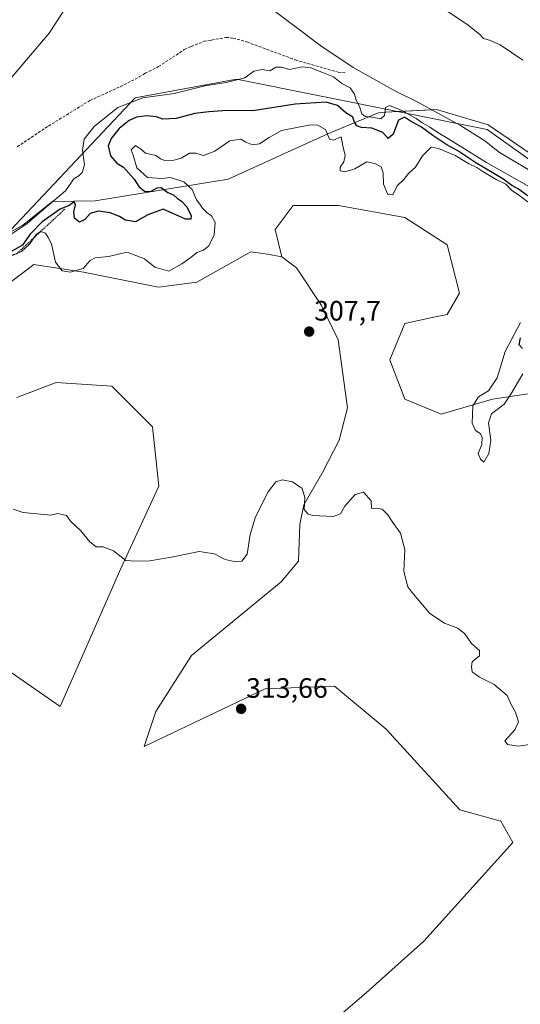
# Model space of a CAD drawing. Units: metres. Extents: x 622021 to 625499, y 4676288 to 4678662.
# Drawn here: x 624368 to 624547, y 4676950 to 4677301 of the extents above; entities that cross this region are included whole.
import ezdxf
from ezdxf.enums import TextEntityAlignment as Align

# ---------------------------------------------------------------- set-up
doc = ezdxf.new("R2010")
doc.units = ezdxf.units.M
doc.header["$MEASUREMENT"] = 0
doc.linetypes.add('TRAZOS', pattern=[0.75, 0.5, -0.25])
doc.linetypes.add('TRAZOSX2', pattern=[1.5, 1, -0.5])
for name, color, linetype, lineweight in [('Carátula', 7, 'Continuous', 5), ('Corriente natural lineal', 142, 'Continuous', 13), ('Cultivos herbáceos CxS', 92, 'Continuous', 0), ('Curva de nivel maestra', 36, 'Continuous', 30), ('Curva de nivel normal', 36, 'Continuous', 0), ('Escarpado lineal', 39, 'TRAZOS', 0), ('Espacio natural protegido', 2, 'Continuous', 13), ('Espacio natural protegido CxS', 2, 'Continuous', 0), ('Matorral', 135, 'Continuous', 0), ('Matorral CxS', 135, 'Continuous', 0), ('Pastizal CxS', 92, 'Continuous', 0), ('Punto de cota en terreno', 7, 'Continuous', 0), ('Rótulo de punto de cota en terreno', 19, 'Continuous', 0), ('Senda', 19, 'TRAZOSX2', 0), ('Suelo desnudo', 252, 'Continuous', 0), ('Suelo desnudo CxS', 43, 'Continuous', 0)]:
    doc.layers.add(name, color=color, linetype=linetype, lineweight=lineweight)
doc.styles.add('Arial', font='txt', dxfattribs={"height": 0.2})

# ---------------------------------------------------------------- blocks, each defined once
blk = doc.blocks.new('*U151')
at = {"layer": 'Pastizal CxS', "color": 92, "linetype": 'Continuous', "lineweight": 0}
for points in [[(624551.75, 4677167.91, 309.58), (624536.65, 4677165.75, 304.4), (624518.32, 4677160.36, 307.66), (624505.38, 4677165.75, 308.42), (624499.99, 4677179.78, 307.96), (624505.38, 4677192.72, 307.29), (624515.09, 4677194.88, 307.22), (624520.48, 4677195.96, 307.26), (624524.79, 4677203.51, 307.38), (624520.48, 4677220.77, 306.61), (624505.38, 4677230.48, 306.05), (624481.66, 4677234.8, 305.65), (624465.49, 4677234.8, 305.63), (624459.02, 4677226.17, 306.22), (624461.45, 4677216.48, 306.93), (624456.28, 4677217.37, 306.92), (624450.39, 4677218.28, 306.76), (624431.16, 4677207.39, 306.97), (624417.44, 4677205.64, 306.73), (624390.64, 4677211, 305.03), (624373.03, 4677213.71, 305.73), (624362.2, 4677205.59, 305.76)], [(624347.75, 4677215.97, 297.68), (624369.02, 4677227.75, 295.08), (624379.66, 4677236.21, 295.51), (624394.89, 4677236.49, 296.57), (624442.28, 4677244.18, 305.83), (624477.86, 4677260.36, 304.47), (624496.19, 4677267.91, 293.76), (624516.68, 4677268.99, 290.86), (624535.01, 4677263.59, 290.84), (624552.26, 4677251.73, 290.99)]]:
    blk.add_polyline3d(points, dxfattribs=at)
blk = doc.blocks.new('*U154')
at = {"layer": 'Cultivos herbáceos CxS', "color": 92, "linetype": 'Continuous', "lineweight": 0}
for points in [[(624362.2, 4677205.59, 305.76), (624373.03, 4677213.71, 305.73), (624390.64, 4677211, 305.03), (624417.44, 4677205.64, 306.73), (624431.16, 4677207.39, 306.97), (624450.39, 4677218.28, 306.76), (624456.28, 4677217.37, 306.92), (624461.45, 4677216.48, 306.93), (624466.7, 4677212.53, 306.69), (624475.63, 4677199.13, 307.58), (624481.58, 4677186.85, 307.85), (624484.93, 4677162.66, 308.43), (624481.95, 4677151.12, 308.71), (624476, 4677139.58, 309.27), (624469.3, 4677128.05, 309.85), (624467.81, 4677120.97, 310.46), (624467.44, 4677107.95, 310.95), (624461.17, 4677100.55, 310.78), (624429.19, 4677074.22, 311.7), (624416.55, 4677054.35, 312.43), (624412.39, 4677041.77, 313.1), (624455.55, 4677062.33, 312.98), (624480.2, 4677063.38, 313.09), (624498.7, 4677048.02, 313.35), (624524.95, 4677019.18, 313.46), (624539.52, 4677015.18, 313.5), (624543.83, 4677007.62, 313.3), (624512.14, 4676972.44, 312.8), (624491.53, 4676953.99, 313.06), (624466.9, 4676932.96, 312.67)], [(624363.38, 4677069.23, 312.85), (624382.38, 4677056.12, 313.1), (624403.99, 4677105.33, 310.32), (624417.53, 4677134.66, 308.79), (624415.27, 4677155.86, 308.11), (624400.83, 4677170.3, 307.16), (624380.98, 4677171.66, 306.75), (624366.95, 4677166.35, 306.76)]]:
    blk.add_polyline3d(points, dxfattribs=at)
blk = doc.blocks.new('*U168')
at = {"layer": 'Curva de nivel normal', "color": 36, "linetype": 'Continuous', "lineweight": 0}
blk.add_polyline3d([(624551.46, 4677042.78, 310), (624545.8, 4677041.88, 310), (624542.01, 4677042.55, 310), (624541, 4677043.8, 310), (624544.56, 4677047.74, 310), (624545.85, 4677050.64, 310), (624544.81, 4677054.05, 310), (624543.42, 4677056.62, 310), (624541.87, 4677060, 310), (624537.18, 4677063.98, 310), (624531.96, 4677066.49, 310), (624529.34, 4677068.41, 310), (624529.08, 4677070.28, 310), (624529.4, 4677071.98, 310), (624531.91, 4677074.18, 310), (624532.02, 4677076.01, 310), (624529.07, 4677078.61, 310), (624526.79, 4677081.96, 310), (624524.22, 4677083.97, 310), (624519.46, 4677085.84, 310), (624514.2, 4677089.22, 310), (624507.78, 4677096.9, 310), (624506.45, 4677098.82, 310), (624504.92, 4677104.2, 310), (624505.28, 4677112.04, 310), (624503.8, 4677117.94, 310), (624501, 4677121.66, 310), (624499.25, 4677124.43, 310), (624497.28, 4677126.42, 310), (624495.18, 4677126.8, 310), (624493.46, 4677126.68, 310), (624493.3, 4677129.41, 310), (624490.59, 4677132.57, 310), (624487.58, 4677131.68, 310), (624483.9, 4677127.6, 310), (624482.33, 4677124.75, 310), (624479.78, 4677123.9, 310), (624472.52, 4677124.16, 310), (624470.84, 4677124.64, 310), (624469.4, 4677126.41, 310), (624469.61, 4677130.64, 310), (624468.7, 4677133.86, 310), (624465.26, 4677136.24, 310), (624461.59, 4677136.98, 310), (624459.26, 4677136.17, 310), (624456.59, 4677132.7, 310), (624452.08, 4677123.7, 310), (624450.19, 4677117.48, 310), (624449.08, 4677110.4, 310), (624447.14, 4677107.98, 310), (624444.43, 4677107.75, 310), (624441.19, 4677108.53, 310), (624437.47, 4677110.5, 310), (624431.99, 4677111.35, 310), (624422.68, 4677109.46, 310), (624414.36, 4677108.07, 310), (624409.66, 4677107.87, 310), (624405.82, 4677108.19, 310), (624401.38, 4677111.63, 310), (624397.6, 4677113.04, 310), (624395.24, 4677113.09, 310), (624392.94, 4677114.77, 310), (624389.7, 4677118.8, 310), (624386.06, 4677122.16, 310), (624384.64, 4677124.23, 310), (624381.55, 4677124.94, 310), (624379.01, 4677124.32, 310), (624369.2, 4677125.34, 310), (624365.65, 4677126.48, 310)], dxfattribs=at)
blk = doc.blocks.new('*U174')
at = {"layer": 'Curva de nivel normal', "color": 36, "linetype": 'Continuous', "lineweight": 0}
for points in [[(624362.28, 4677215.61, 305), (624368.61, 4677218.43, 305), (624371.41, 4677221.03, 305), (624373.79, 4677224.44, 305), (624375.41, 4677225.48, 305), (624377.08, 4677224.96, 305), (624378.14, 4677223.36, 305), (624379.32, 4677221.06, 305), (624380.72, 4677214.58, 305), (624383.13, 4677211.47, 305), (624385.94, 4677211.06, 305), (624390.6, 4677212.37, 305), (624393.09, 4677215.2, 305), (624394.9, 4677216.17, 305), (624399.6, 4677216.56, 305), (624406.28, 4677218.18, 305), (624412.5, 4677215.78, 305), (624416.16, 4677212.79, 305), (624421.12, 4677211.37, 305), (624425.76, 4677213.98, 305), (624429.01, 4677216.26, 305), (624431.14, 4677218.06, 305), (624433.5, 4677218.87, 305), (624435.39, 4677220.35, 305), (624437.25, 4677224.38, 305), (624437.68, 4677228.71, 305), (624436.36, 4677231.1, 305), (624434.77, 4677232.17, 305), (624433.1, 4677233.84, 305), (624432.21, 4677235.28, 305), (624431.04, 4677236.77, 305), (624429.48, 4677240.55, 305), (624426.52, 4677243.26, 305), (624421.74, 4677244.8, 305), (624418.69, 4677244.42, 305), (624413.47, 4677244.81, 305), (624409.78, 4677248.27, 305), (624408.42, 4677252.78, 305), (624407.73, 4677254.64, 305), (624409.25, 4677256.15, 305), (624411.07, 4677254.99, 305), (624412.81, 4677253.4, 305), (624416.55, 4677252.61, 305), (624418.18, 4677251.4, 305), (624419.75, 4677250.85, 305), (624422.94, 4677250.91, 305), (624425.52, 4677251.7, 305), (624428.49, 4677253.4, 305), (624430.77, 4677253.46, 305), (624433.5, 4677252.57, 305), (624437.6, 4677254.15, 305), (624442.93, 4677257.82, 305), (624446.77, 4677258.42, 305), (624448.62, 4677257.41, 305), (624451, 4677256.41, 305), (624453.53, 4677256.75, 305), (624456.92, 4677259.06, 305), (624461.27, 4677261.54, 305), (624471.69, 4677263.56, 305), (624474.24, 4677263.45, 305), (624477.04, 4677261.9, 305), (624478.5, 4677258.4, 305), (624479.83, 4677258.07, 305), (624482.62, 4677259.24, 305), (624483.17, 4677256.05, 305), (624484.04, 4677252.6, 305), (624483.51, 4677250.34, 305), (624482.21, 4677248.46, 305), (624482.2, 4677247.18, 305), (624483.88, 4677246.8, 305), (624487.47, 4677247.92, 305), (624491.8, 4677250.39, 305), (624494.6, 4677249.76, 305), (624496.88, 4677248.61, 305), (624497.59, 4677246.43, 305), (624497.73, 4677242.44, 305), (624499.27, 4677238.74, 305), (624501.1, 4677238.61, 305), (624502.64, 4677241.84, 305), (624504.94, 4677244.03, 305), (624506.64, 4677246.2, 305), (624509.1, 4677248.46, 305), (624511.58, 4677252.47, 305), (624514.75, 4677255.64, 305), (624517.32, 4677255.1, 305), (624523.24, 4677252.66, 305), (624528.03, 4677249.78, 305), (624530.96, 4677248.38, 305), (624533.1, 4677246.86, 305), (624537.94, 4677244.04, 305), (624541.31, 4677242.4, 305), (624543.38, 4677240.27, 305), (624546.36, 4677238.19, 305), (624549.81, 4677235.56, 305)], [(624546.63, 4677193.05, 305), (624541.09, 4677182.68, 305), (624538.32, 4677173.36, 305), (624535.14, 4677168.74, 305), (624531.6, 4677166.55, 305), (624529.61, 4677163.36, 305), (624529.3, 4677157.19, 305), (624530.53, 4677154.52, 305), (624532.22, 4677153.51, 305), (624532.95, 4677152.11, 305), (624532.8, 4677149.48, 305), (624531.51, 4677146.3, 305), (624532.32, 4677144.26, 305), (624533.49, 4677143.22, 305), (624535.24, 4677146.32, 305), (624535.96, 4677151.03, 305), (624535.22, 4677157.3, 305), (624536.28, 4677160.44, 305), (624540.75, 4677163.96, 305), (624543.18, 4677167.54, 305), (624547.43, 4677174.74, 305)]]:
    blk.add_polyline3d(points, dxfattribs=at)
blk = doc.blocks.new('*U176')
at = {"layer": 'Curva de nivel normal', "color": 36, "linetype": 'Continuous', "lineweight": 0}
for points in [[(624518.95, 4677305.03, 295), (624527.84, 4677299.26, 295), (624532.08, 4677295.82, 295), (624533.38, 4677294.41, 295), (624535.56, 4677293.7, 295), (624539.3, 4677292.08, 295), (624547.48, 4677286.57, 295)], [(624563.48, 4677233.73, 295), (624534.5, 4677250.08, 295), (624520.64, 4677258.65, 295), (624517.12, 4677260.77, 295), (624514.14, 4677262.9, 295), (624511.5, 4677264.26, 295), (624509.37, 4677265.8, 295), (624504.22, 4677268.72, 295), (624499.88, 4677270.42, 295), (624498.46, 4677269.75, 295), (624498.03, 4677266.84, 295), (624496.76, 4677265.68, 295), (624493.63, 4677266.28, 295), (624491.12, 4677266.48, 295), (624489.99, 4677267.47, 295), (624489.13, 4677270.1, 295), (624487.98, 4677272.33, 295), (624487.37, 4677274.47, 295), (624485.77, 4677276.79, 295), (624482.91, 4677278.32, 295), (624479.88, 4677280.63, 295), (624476.3, 4677282.05, 295), (624471.82, 4677283.94, 295), (624468.65, 4677284.19, 295), (624464.16, 4677283.27, 295), (624461.32, 4677284.09, 295), (624459.26, 4677284.14, 295), (624457.12, 4677282.88, 295), (624454.38, 4677283.26, 295), (624451.46, 4677282.73, 295), (624448.28, 4677280.35, 295), (624441.61, 4677278.65, 295), (624434.02, 4677277.43, 295), (624423.07, 4677274.68, 295), (624411.9, 4677273.18, 295), (624402.94, 4677269.8, 295), (624394.5, 4677262.96, 295), (624390.98, 4677258.44, 295), (624390.39, 4677254.56, 295), (624391.03, 4677249.28, 295), (624390.25, 4677246.51, 295), (624389.09, 4677245.32, 295), (624387.27, 4677244.27, 295), (624384.23, 4677240, 295), (624377.44, 4677234.31, 295), (624370.57, 4677228.35, 295), (624362.61, 4677222.99, 295)]]:
    blk.add_polyline3d(points, dxfattribs=at)
blk = doc.blocks.new('*U184')
at = {"layer": 'Curva de nivel maestra', "color": 36, "linetype": 'Continuous', "lineweight": 30}
for points in [[(624547.26, 4677183.82, 300), (624546.15, 4677185.1, 300), (624546.62, 4677187.6, 300)], [(624549.32, 4677238.09, 300), (624545.87, 4677240.56, 300), (624543.5, 4677241.97, 300), (624540.29, 4677244.31, 300), (624530.62, 4677250.04, 300), (624524.18, 4677254.27, 300), (624520.28, 4677256.37, 300), (624515.29, 4677259.71, 300), (624511.31, 4677262.73, 300), (624507.02, 4677265.1, 300), (624505.16, 4677266.32, 300), (624503.03, 4677265.2, 300), (624501.19, 4677260.24, 300), (624499.39, 4677258.67, 300), (624497.51, 4677260.86, 300), (624493.61, 4677262.37, 300), (624489.89, 4677262.64, 300), (624488.15, 4677263.23, 300), (624487.38, 4677264.49, 300), (624486.76, 4677266.31, 300), (624484.29, 4677267.82, 300), (624481.35, 4677270.44, 300), (624477.26, 4677271.62, 300), (624466.18, 4677270.92, 300), (624451.06, 4677268.59, 300), (624442.06, 4677268.71, 300), (624435.44, 4677268.18, 300), (624430.37, 4677267.61, 300), (624423.74, 4677265.82, 300), (624419, 4677265.62, 300), (624416.78, 4677266.46, 300), (624413.27, 4677266.74, 300), (624409.6, 4677266.3, 300), (624406.94, 4677265.08, 300), (624403.43, 4677262.26, 300), (624400.56, 4677258.69, 300), (624399.5, 4677256.01, 300), (624400.32, 4677252.56, 300), (624402.62, 4677249.9, 300), (624405, 4677248.41, 300), (624408.74, 4677244.15, 300), (624410.46, 4677241.53, 300), (624412.48, 4677239.88, 300), (624414.59, 4677239.82, 300), (624416.96, 4677241.04, 300), (624418.42, 4677241.18, 300), (624420.8, 4677239.43, 300), (624422.92, 4677238.48, 300), (624424.19, 4677237.3, 300), (624425.65, 4677236.38, 300), (624427.57, 4677234.31, 300), (624429.12, 4677231.13, 300), (624428.97, 4677229.96, 300), (624427.06, 4677229.95, 300), (624419.06, 4677233.44, 300), (624413.6, 4677231.43, 300), (624409.27, 4677228.98, 300), (624405.7, 4677229.5, 300), (624403.51, 4677230.92, 300), (624400.22, 4677232.2, 300), (624396.08, 4677232.71, 300), (624393.02, 4677231.96, 300), (624391.18, 4677229.8, 300), (624389.26, 4677228.9, 300), (624387.52, 4677230.32, 300), (624387.19, 4677232.48, 300), (624387.86, 4677234.99, 300), (624387.42, 4677236.08, 300), (624385.6, 4677234.76, 300), (624382.34, 4677233.49, 300), (624375.92, 4677228.95, 300), (624371.52, 4677224.41, 300), (624368.92, 4677220.66, 300), (624364.51, 4677218.12, 300)]]:
    blk.add_polyline3d(points, dxfattribs=at)
blk = doc.blocks.new('5PATER')
at = {"layer": 'Carátula', "linetype": 'Continuous', "lineweight": 5}
h = blk.add_hatch(color=250, dxfattribs=at)
edge = h.paths.add_edge_path()
edge.add_ellipse((0, 0.01), major_axis=(-1.33, -1.34), ratio=0.999422, start_angle=0, end_angle=360)

msp = doc.modelspace()

# ---------------------------------------------------------------- linework, layer by layer
at = {"layer": 'Corriente natural lineal', "color": 142, "linetype": 'Continuous', "lineweight": 13}
for points in [[(624384.91, 4677306.15, 290.62), (624378.45, 4677296.22, 290.4), (624360.89, 4677275.72, 290.31), (624348.66, 4677263.69, 290.44), (624337.8, 4677258.3, 290.37), (624321.87, 4677249.31, 290.42), (624313.86, 4677246, 290.99), (624306.32, 4677242.2, 290.81), (624290.38, 4677236.06, 290.45), (624280.42, 4677231.8, 290.54), (624266.42, 4677224.94, 290.2), (624255.26, 4677220.43, 289.92), (624249.27, 4677217.07, 289.92), (624237.76, 4677215.89, 289.45), (624223.33, 4677217.9, 289.84)], [(624550.75, 4677246.83, 291.1), (624539.15, 4677253.65, 290.87), (624533.82, 4677257.83, 290.92), (624525.23, 4677263.31, 290.87), (624510, 4677271.6, 291.03), (624501.96, 4677275.51, 290.96), (624486.92, 4677284.05, 290.78), (624475.39, 4677291.73, 290.87), (624453.7, 4677308.1, 290.53)]]:
    msp.add_polyline3d(points, dxfattribs=at)
at = {"layer": 'Cultivos herbáceos CxS', "color": 92, "linetype": 'Continuous', "lineweight": 0}
for points in [[(624362.2, 4677205.59, 305.76), (624373.03, 4677213.71, 305.73), (624390.64, 4677211, 305.03), (624417.44, 4677205.64, 306.73), (624431.16, 4677207.39, 306.97), (624450.39, 4677218.28, 306.76), (624456.28, 4677217.37, 306.92), (624461.45, 4677216.48, 306.93)], [(624461.45, 4677216.48, 306.93), (624466.7, 4677212.53, 306.69), (624475.63, 4677199.13, 307.58), (624481.58, 4677186.85, 307.85), (624484.93, 4677162.66, 308.43), (624481.95, 4677151.12, 308.71), (624476, 4677139.58, 309.27), (624469.3, 4677128.05, 309.85), (624467.81, 4677120.98, 310.46), (624467.44, 4677107.95, 310.95), (624461.17, 4677100.55, 310.78), (624429.19, 4677074.22, 311.7), (624416.55, 4677054.35, 312.43), (624412.39, 4677041.77, 313.1), (624455.55, 4677062.33, 312.98), (624480.2, 4677063.38, 313.09), (624498.7, 4677048.02, 313.35), (624524.95, 4677019.18, 313.46), (624539.52, 4677015.18, 313.5), (624543.83, 4677007.62, 313.3), (624512.14, 4676972.44, 312.8), (624491.53, 4676953.99, 313.06), (624466.9, 4676932.96, 312.67)], [(624363.38, 4677069.23, 312.85), (624382.38, 4677056.12, 313.1), (624403.99, 4677105.33, 310.32), (624417.53, 4677134.66, 308.79), (624415.27, 4677155.86, 308.11), (624400.83, 4677170.3, 307.16), (624380.98, 4677171.66, 306.75), (624366.95, 4677166.35, 306.76)]]:
    msp.add_polyline3d(points, dxfattribs=at)
at = {"layer": 'Escarpado lineal', "color": 39, "linetype": 'TRAZOS', "lineweight": 0}
msp.add_polyline3d([(624383.98, 4677233.46, 301.65), (624366.84, 4677217.57, 301.65), (624350.41, 4677213.69, 301.65), (624325.8, 4677213.58, 301.65), (624309.76, 4677207.35, 301.65), (624308.59, 4677206.89, 301.65)], dxfattribs=at)
at = {"layer": 'Espacio natural protegido', "color": 2, "linetype": 'Continuous', "lineweight": 13}
msp.add_polyline3d([(625026.78, 4677601.84, 293.67), (625008.89, 4677557.11, 297.23), (624892.59, 4677476.59, 301.97), (624722.61, 4677378.19, 293.41), (624713.67, 4677324.52, 296.31), (624686.83, 4677235.06, 294.67), (624642.1, 4677217.16, 292.12), (624597.37, 4677217.17, 302.18), (624534.75, 4677261.91, 290.82), (624445.29, 4677279.8, 294.91), (624409.07, 4677273.21, 294.91), (624364.77, 4677226.12, 294.68), (624346.88, 4677208.23, 303.97), (624302.15, 4677172.45, 301.8), (624239.53, 4677217.18, 289.57), (624185.85, 4677244.02, 289.34), (624188.49, 4677254.54, 290.11), (624159.02, 4677261.91, 291.31), (624087.34, 4677253.94, 292.84), (624042.72, 4677199.29, 295.08)], dxfattribs=at)
at = {"layer": 'Espacio natural protegido CxS', "color": 2, "linetype": 'Continuous', "lineweight": 0}
msp.add_polyline3d([(625026.78, 4677601.84, 293.67), (625008.89, 4677557.11, 297.23), (624892.59, 4677476.59, 301.97), (624722.61, 4677378.19, 293.41), (624713.67, 4677324.52, 296.31), (624713.67, 4677324.52, 296.31), (624686.83, 4677235.06, 294.67), (624642.1, 4677217.16, 292.12), (624597.37, 4677217.17, 302.18), (624534.75, 4677261.91, 290.82), (624445.29, 4677279.8, 294.91), (624409.07, 4677273.21, 294.91), (624364.77, 4677226.12, 294.68), (624346.88, 4677208.23, 303.97), (624302.15, 4677172.45, 301.8), (624239.53, 4677217.18, 289.57), (624185.85, 4677244.02, 289.34), (624188.49, 4677254.54, 290.11), (624159.02, 4677261.91, 291.31), (624087.34, 4677253.94, 292.84), (624042.72, 4677199.29, 295.08)], dxfattribs=at)
at = {"layer": 'Matorral', "color": 135, "linetype": 'Continuous', "lineweight": 0}
msp.add_polyline3d([(624363.38, 4677069.23, 312.85), (624382.38, 4677056.12, 313.1), (624403.99, 4677105.33, 310.32), (624417.53, 4677134.66, 308.79), (624415.27, 4677155.86, 308.11), (624400.83, 4677170.3, 307.16), (624380.98, 4677171.66, 306.75), (624366.95, 4677166.35, 306.76)], dxfattribs=at)
at = {"layer": 'Matorral CxS', "color": 135, "linetype": 'Continuous', "lineweight": 0}
msp.add_polyline3d([(624366.95, 4677166.35, 306.76), (624380.98, 4677171.66, 306.75), (624400.83, 4677170.3, 307.16), (624415.27, 4677155.86, 308.11), (624417.53, 4677134.66, 308.79), (624403.99, 4677105.33, 310.32), (624403.99, 4677105.33, 310.32), (624382.38, 4677056.12, 313.1), (624363.38, 4677069.23, 312.85)], dxfattribs=at)
at = {"layer": 'Pastizal CxS', "color": 92, "linetype": 'Continuous', "lineweight": 0}
for points in [[(624264.24, 4677193.84, 300.4), (624307.24, 4677204.35, 298.16), (624347.75, 4677215.97, 297.68), (624369.02, 4677227.75, 295.08), (624379.66, 4677236.21, 295.51), (624394.89, 4677236.5, 296.57), (624442.28, 4677244.18, 305.83), (624477.86, 4677260.36, 304.47), (624496.19, 4677267.91, 293.76), (624514.97, 4677268.9, 290.88), (624516.68, 4677268.99, 290.86), (624535.01, 4677263.59, 290.84), (624552.26, 4677251.73, 290.99)], [(624552.26, 4677251.73, 290.99), (624535.01, 4677263.59, 290.84), (624516.68, 4677268.99, 290.86), (624496.19, 4677267.91, 293.76), (624477.86, 4677260.36, 304.47), (624442.28, 4677244.18, 305.83), (624394.89, 4677236.49, 296.57), (624379.66, 4677236.21, 295.51), (624369.02, 4677227.75, 295.08), (624347.75, 4677215.97, 297.68)], [(624551.75, 4677167.91, 309.58), (624536.65, 4677165.75, 304.4), (624518.32, 4677160.36, 307.66), (624505.38, 4677165.75, 308.42), (624499.99, 4677179.78, 307.96), (624505.38, 4677192.72, 307.29), (624515.09, 4677194.88, 307.22), (624520.48, 4677195.96, 307.26), (624524.79, 4677203.51, 307.38), (624520.48, 4677220.77, 306.61), (624505.38, 4677230.48, 306.05), (624481.66, 4677234.8, 305.65), (624465.49, 4677234.8, 305.63), (624459.02, 4677226.17, 306.22), (624461.45, 4677216.48, 306.93)], [(624362.2, 4677205.59, 305.76), (624373.03, 4677213.71, 305.73), (624390.64, 4677211, 305.03), (624417.44, 4677205.64, 306.73), (624431.16, 4677207.39, 306.97), (624450.39, 4677218.28, 306.76), (624456.28, 4677217.37, 306.92), (624461.45, 4677216.48, 306.93)]]:
    msp.add_polyline3d(points, dxfattribs=at)
at = {"layer": 'Senda', "color": 19, "linetype": 'TRAZOSX2', "lineweight": 0}
msp.add_polyline3d([(624367.05, 4677255.71, 293.91), (624378.19, 4677263.13, 294.05), (624393, 4677272.25, 294.04), (624403.79, 4677277.14, 294.13), (624410.57, 4677280.64, 294.09), (624412.69, 4677281.93, 294.01), (624417.47, 4677284.32, 293.9), (624426.66, 4677290.42, 293.45), (624429.1, 4677291.54, 293.3), (624433.8, 4677293.35, 292.92), (624436.41, 4677293.8, 292.73), (624441.53, 4677294.75, 292.54), (624444.02, 4677294.52, 292.42), (624449, 4677293.12, 292.37), (624466.31, 4677286.72, 292.89), (624481.57, 4677282.29, 291.77), (624484.21, 4677282.1, 291.33)], dxfattribs=at)
at = {"layer": 'Suelo desnudo', "color": 252, "linetype": 'Continuous', "lineweight": 0}
for points in [[(624551.75, 4677167.91, 309.58), (624536.65, 4677165.75, 304.4), (624518.32, 4677160.36, 307.66), (624505.38, 4677165.75, 308.42), (624499.99, 4677179.78, 307.96), (624505.38, 4677192.72, 307.29), (624515.09, 4677194.88, 307.22), (624520.48, 4677195.96, 307.26), (624524.79, 4677203.51, 307.38), (624520.48, 4677220.77, 306.61), (624505.38, 4677230.48, 306.05), (624481.66, 4677234.8, 305.65), (624465.49, 4677234.8, 305.63), (624459.02, 4677226.17, 306.22), (624461.45, 4677216.48, 306.93)], [(624461.45, 4677216.48, 306.93), (624466.7, 4677212.53, 306.69), (624475.63, 4677199.13, 307.58), (624481.58, 4677186.85, 307.85), (624484.93, 4677162.66, 308.43), (624481.95, 4677151.12, 308.71), (624476, 4677139.58, 309.27), (624469.3, 4677128.05, 309.85), (624467.81, 4677120.98, 310.46), (624467.44, 4677107.95, 310.95), (624461.17, 4677100.55, 310.78), (624429.19, 4677074.22, 311.7), (624416.55, 4677054.35, 312.43), (624412.39, 4677041.77, 313.1), (624455.55, 4677062.33, 312.98), (624480.2, 4677063.38, 313.09), (624498.7, 4677048.02, 313.35), (624524.95, 4677019.18, 313.46), (624539.52, 4677015.18, 313.5), (624543.83, 4677007.62, 313.3), (624512.14, 4676972.44, 312.8), (624491.53, 4676953.99, 313.06), (624466.9, 4676932.96, 312.67)]]:
    msp.add_polyline3d(points, dxfattribs=at)
at = {"layer": 'Suelo desnudo CxS', "color": 43, "linetype": 'Continuous', "lineweight": 0}
msp.add_polyline3d([(624466.9, 4676932.96, 312.67), (624491.53, 4676953.99, 313.06), (624512.14, 4676972.44, 312.8), (624543.83, 4677007.62, 313.3), (624539.52, 4677015.18, 313.5), (624524.95, 4677019.18, 313.46), (624498.7, 4677048.02, 313.35), (624480.2, 4677063.38, 313.09), (624455.55, 4677062.33, 312.98), (624412.39, 4677041.77, 313.1), (624416.55, 4677054.35, 312.43), (624429.19, 4677074.22, 311.7), (624461.17, 4677100.55, 310.78), (624467.44, 4677107.95, 310.95), (624467.81, 4677120.97, 310.46), (624469.3, 4677128.05, 309.85), (624476, 4677139.58, 309.27), (624481.95, 4677151.12, 308.71), (624484.93, 4677162.66, 308.43), (624481.58, 4677186.85, 307.85), (624475.63, 4677199.13, 307.58), (624466.7, 4677212.53, 306.69), (624461.45, 4677216.48, 306.93), (624459.02, 4677226.17, 306.22), (624465.49, 4677234.8, 305.63), (624481.66, 4677234.8, 305.65), (624505.38, 4677230.48, 306.05), (624520.48, 4677220.77, 306.61), (624524.79, 4677203.51, 307.38), (624520.48, 4677195.96, 307.26), (624515.09, 4677194.88, 307.22), (624505.38, 4677192.72, 307.29), (624499.99, 4677179.78, 307.96), (624505.38, 4677165.75, 308.42), (624518.32, 4677160.36, 307.66), (624536.65, 4677165.75, 304.4), (624551.75, 4677167.91, 309.58)], dxfattribs=at)

# ---------------------------------------------------------------- block references
at = {"layer": 'Cultivos herbáceos CxS', "color": 92, "linetype": 'Continuous', "lineweight": 0}
msp.add_blockref('*U154', (0, 0), dxfattribs=at)
at = {"layer": 'Curva de nivel maestra', "color": 36, "linetype": 'Continuous', "lineweight": 30}
msp.add_blockref('*U184', (0, 0), dxfattribs=at)
at = {"layer": 'Curva de nivel normal', "color": 36, "linetype": 'Continuous', "lineweight": 0}
for name in ['*U174', '*U176', '*U168']:
    msp.add_blockref(name, (0, 0), dxfattribs=at)
at = {"layer": 'Pastizal CxS', "color": 92, "linetype": 'Continuous', "lineweight": 0}
msp.add_blockref('*U151', (0, 0), dxfattribs=at)
at = {"layer": 'Punto de cota en terreno', "linetype": 'Continuous', "lineweight": 0}
for p in [(624471.2, 4677189.8, 307.7), (624446.93, 4677055.24, 313.66)]:
    msp.add_blockref('5PATER', p, dxfattribs=at)

# ---------------------------------------------------------------- texts
at = {"layer": 'Rótulo de punto de cota en terreno', "color": 19, "linetype": 'Continuous', "lineweight": 0, "style": 'Arial'}
for s, p in [('307,7', (624472.96, 4677191.56)), ('313,66', (624448.69, 4677057))]:
    msp.add_text(s, height=7, dxfattribs=at).set_placement(p, align=Align.BOTTOM_LEFT)

doc.saveas('drawing.dxf')
